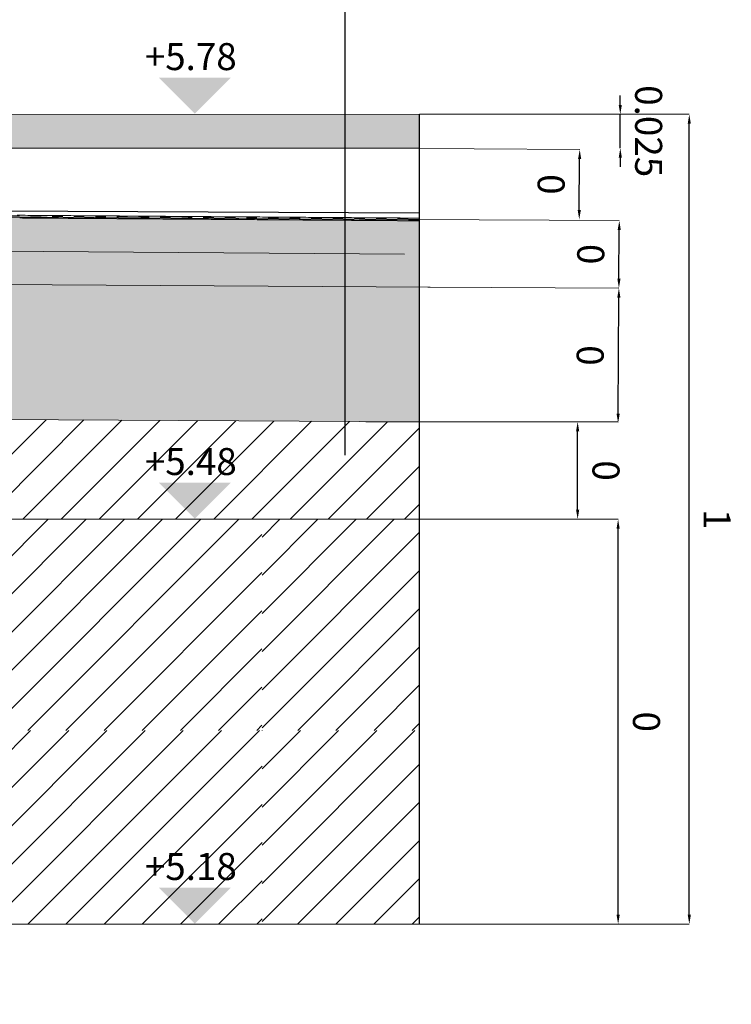
# Model space of a CAD drawing. Units: millimetres. Extents: x 152 to 583, y 6 to 553.
# Drawn here: x 180 to 180, y 168 to 168 of the extents above; entities that cross this region are included whole.
import ezdxf
from ezdxf.enums import TextEntityAlignment as Align

# ---------------------------------------------------------------- set-up
doc = ezdxf.new("R2010")
doc.units = ezdxf.units.MM
for name, pattern in [('DGN Style 2', [1.270377, 0.762226, -0.508151]), ('DGN Style 3', [1.778528, 1.270377, -0.508151]), ('DGN Style 4', [2.033873, 1.016301, -0.508151, 0.00127, -0.508151])]:
    doc.linetypes.add(name, pattern=pattern)
for name, color, linetype in [('05 Text', 3, 'Continuous'), ('07 Füllungen', 2, 'Continuous'), ('09 Detalie', 6, 'Continuous'), ('10 Schnitt a-a´', 4, 'Continuous'), ('14 Bemassung', 120, 'Continuous')]:
    doc.layers.add(name, color=color, linetype=linetype)
doc.styles.get("Standard").update_dxf_attribs({"font": 'ARIAL.TTF'})
doc.styles.add('Style-Verdana', font='verdana.TTF')
doc.linetypes.add('{ Batten }', pattern='A,-0.079,[1,dgnlstyle.shx,S=0.002508,R=0,X=0,Y=0],-0.079', length=0.158)
doc.dimstyles.get("Standard").update_dxf_attribs({"dimtxt": 0.18, "dimasz": 0.18, "dimexe": 0.18, "dimexo": 0.0625, "dimgap": 0.09, "dimtad": 0, "dimtih": 1, "dimtoh": 1, "dimzin": 0, "dimdsep": 46, "dimtxsty": 'Standard', "dimcen": 0.09, "dimadec": 0, "dimazin": 0, "dimtfac": 1, "dimtofl": 0, "dimtmove": 0, "dimatfit": 3, "dimfxl": 0, "dimtolj": 1, "dimtzin": 0, "dimarcsym": 0})

# ---------------------------------------------------------------- blocks, each defined once
blk = doc.blocks.new('*D2840')
at = {"layer": '14 Bemassung', "linetype": 'Continuous', "lineweight": 0}
blk.add_line((180.07516, 168.18309), (180.27516, 168.1831), dxfattribs=at)
at = {"layer": '14 Bemassung', "color": 0, "linetype": 'Continuous', "lineweight": -2}
blk.add_line((180.27519, 167.5901), (180.27516, 168.1761), dxfattribs=at)
at = {"layer": '14 Bemassung', "color": 0, "linetype": 'Continuous'}
for points in [[(180.27632, 168.1761), (180.27399, 168.1761), (180.27516, 168.1831)], [(180.27636, 167.5901), (180.27403, 167.5901), (180.27519, 167.5831)]]:
    blk.add_solid(points, dxfattribs=at)
at = {"layer": 'DEFPOINTS', "color": 0, "linetype": 'Continuous'}
for p in [(180.07516, 168.18309), (180.27516, 168.1831), (180.27519, 167.5831)]:
    blk.add_point(p, dxfattribs=at)
at = {"layer": '14 Bemassung', "color": 0, "linetype": 'Continuous', "lineweight": 0, "insert": (180.29321, 167.8831), "char_height": 0.02, "attachment_point": 5, "rotation": 270.00346, "style": 'Style-Verdana'}
blk.add_mtext('1', dxfattribs=at)
blk = doc.blocks.new('*D2841')
at = {"layer": '14 Bemassung', "linetype": 'Continuous', "lineweight": 0}
blk.add_line((180.0615, 167.88309), (180.22242, 167.8831), dxfattribs=at)
at = {"layer": '14 Bemassung', "color": 0, "linetype": 'Continuous', "lineweight": -2}
blk.add_line((180.22244, 167.5901), (180.22242, 167.8761), dxfattribs=at)
at = {"layer": '14 Bemassung', "color": 0, "linetype": 'Continuous'}
for points in [[(180.22359, 167.8761), (180.22125, 167.8761), (180.22242, 167.8831)], [(180.2236, 167.5901), (180.22127, 167.5901), (180.22244, 167.5831)]]:
    blk.add_solid(points, dxfattribs=at)
at = {"layer": 'DEFPOINTS', "color": 0, "linetype": 'Continuous'}
for p in [(180.0615, 167.88309), (180.22242, 167.8831), (180.22244, 167.5831)]:
    blk.add_point(p, dxfattribs=at)
at = {"layer": '14 Bemassung', "color": 0, "linetype": 'Continuous', "lineweight": 0, "insert": (180.24084, 167.7331), "char_height": 0.02, "attachment_point": 5, "rotation": 270.00346, "style": 'Style-Verdana'}
blk.add_mtext('0', dxfattribs=at)
blk = doc.blocks.new('*D2842')
at = {"layer": '14 Bemassung', "linetype": 'Continuous', "lineweight": 0}
blk.add_line((180.03548, 167.95524), (180.19242, 167.95525), dxfattribs=at)
at = {"layer": '14 Bemassung', "color": 0, "linetype": 'Continuous', "lineweight": -2}
blk.add_line((180.19242, 167.8901), (180.19242, 167.94825), dxfattribs=at)
at = {"layer": '14 Bemassung', "color": 0, "linetype": 'Continuous'}
for points in [[(180.19358, 167.94825), (180.19125, 167.94825), (180.19242, 167.95525)], [(180.19359, 167.8901), (180.19125, 167.8901), (180.19242, 167.8831)]]:
    blk.add_solid(points, dxfattribs=at)
at = {"layer": 'DEFPOINTS', "color": 0, "linetype": 'Continuous'}
for p in [(180.03548, 167.95524), (180.19242, 167.95525), (180.19242, 167.8831)]:
    blk.add_point(p, dxfattribs=at)
at = {"layer": '14 Bemassung', "color": 0, "linetype": 'Continuous', "lineweight": 0, "insert": (180.21083, 167.91917), "char_height": 0.02, "attachment_point": 5, "rotation": 270.00346, "style": 'Style-Verdana'}
blk.add_mtext('0', dxfattribs=at)
blk = doc.blocks.new('*D2843')
at = {"layer": '14 Bemassung', "linetype": 'Continuous', "lineweight": 0}
blk.add_line((180.08136, 168.05515), (180.223, 168.05433), dxfattribs=at)
at = {"layer": '14 Bemassung', "color": 0, "linetype": 'Continuous', "lineweight": -2}
blk.add_line((180.22246, 167.96133), (180.22296, 168.04733), dxfattribs=at)
at = {"layer": '14 Bemassung', "color": 0, "linetype": 'Continuous'}
for points in [[(180.22179, 168.04733), (180.22412, 168.04732), (180.223, 168.05433)], [(180.22129, 167.96134), (180.22362, 167.96132), (180.22242, 167.95433)]]:
    blk.add_solid(points, dxfattribs=at)
at = {"layer": 'DEFPOINTS', "color": 0, "linetype": 'Continuous'}
for p in [(180.08136, 168.05515), (180.223, 168.05433), (180.22242, 167.95433)]:
    blk.add_point(p, dxfattribs=at)
at = {"layer": '14 Bemassung', "color": 0, "linetype": 'Continuous', "lineweight": 0, "insert": (180.2043, 168.00443), "char_height": 0.02, "attachment_point": 5, "rotation": 89.66637, "style": 'Style-Verdana'}
blk.add_mtext('0', dxfattribs=at)
blk = doc.blocks.new('*D2844')
at = {"layer": '14 Bemassung', "linetype": 'Continuous', "lineweight": 0}
blk.add_line((180.06745, 168.10523), (180.22329, 168.10432), dxfattribs=at)
at = {"layer": '14 Bemassung', "color": 0, "linetype": 'Continuous', "lineweight": -2}
blk.add_line((180.22304, 168.06132), (180.22325, 168.09732), dxfattribs=at)
at = {"layer": '14 Bemassung', "color": 0, "linetype": 'Continuous'}
for points in [[(180.22208, 168.09733), (180.22441, 168.09732), (180.22329, 168.10432)], [(180.22187, 168.06133), (180.22421, 168.06132), (180.223, 168.05433)]]:
    blk.add_solid(points, dxfattribs=at)
at = {"layer": 'DEFPOINTS', "color": 0, "linetype": 'Continuous'}
for p in [(180.06745, 168.10523), (180.22329, 168.10432), (180.223, 168.05433)]:
    blk.add_point(p, dxfattribs=at)
at = {"layer": '14 Bemassung', "color": 0, "linetype": 'Continuous', "lineweight": 0, "insert": (180.20473, 168.07943), "char_height": 0.02, "attachment_point": 5, "rotation": 89.66637, "style": 'Style-Verdana'}
blk.add_mtext('0', dxfattribs=at)
blk = doc.blocks.new('*D2845')
at = {"layer": '14 Bemassung', "linetype": 'Continuous', "lineweight": 0}
blk.add_line((180.03745, 168.15809), (180.19396, 168.15697), dxfattribs=at)
at = {"layer": '14 Bemassung', "color": 0, "linetype": 'Continuous', "lineweight": -2}
blk.add_line((180.19364, 168.11213), (180.19391, 168.14997), dxfattribs=at)
at = {"layer": '14 Bemassung', "color": 0, "linetype": 'Continuous'}
for points in [[(180.19274, 168.14998), (180.19507, 168.14996), (180.19396, 168.15697)], [(180.19247, 168.11213), (180.1948, 168.11212), (180.19359, 168.10513)]]:
    blk.add_solid(points, dxfattribs=at)
at = {"layer": 'DEFPOINTS', "color": 0, "linetype": 'Continuous'}
for p in [(180.03745, 168.15809), (180.19396, 168.15697), (180.19359, 168.10513)]:
    blk.add_point(p, dxfattribs=at)
at = {"layer": '14 Bemassung', "color": 0, "linetype": 'Continuous', "lineweight": 0, "insert": (180.17536, 168.13118), "char_height": 0.02, "attachment_point": 5, "rotation": 89.59179, "style": 'Style-Verdana'}
blk.add_mtext('0', dxfattribs=at)
blk = doc.blocks.new('*D2846')
at = {"layer": '14 Bemassung', "color": 0, "linetype": 'Continuous', "lineweight": -2}
for p, q in [((180.22404, 168.1901), (180.22403, 168.1971)), ((180.22404, 168.1581), (180.22404, 168.1831)), ((180.22404, 168.1511), (180.22404, 168.1441))]:
    blk.add_line(p, q, dxfattribs=at)
at = {"layer": '14 Bemassung', "linetype": 'Continuous', "lineweight": 0}
blk.add_line((180.21942, 168.1831), (180.22404, 168.1831), dxfattribs=at)
at = {"layer": '14 Bemassung', "color": 0, "linetype": 'Continuous'}
for points in [[(180.2252, 168.1901), (180.22287, 168.1901), (180.22404, 168.1831)], [(180.2252, 168.1511), (180.22287, 168.1511), (180.22404, 168.1581)]]:
    blk.add_solid(points, dxfattribs=at)
at = {"layer": 'DEFPOINTS', "color": 0, "linetype": 'Continuous'}
for p in [(180.21942, 168.1831), (180.22404, 168.1831), (180.22404, 168.1581)]:
    blk.add_point(p, dxfattribs=at)
at = {"layer": '14 Bemassung', "linetype": 'Continuous', "lineweight": 0, "insert": (180.24245, 168.1706), "char_height": 0.02, "attachment_point": 5, "rotation": 270.00346, "style": 'Style-Verdana'}
blk.add_mtext('0.025', dxfattribs=at)

msp = doc.modelspace()

# ---------------------------------------------------------------- hatches: boundary and pattern name
at = {"layer": '07 Füllungen', "linetype": 'Continuous', "lineweight": 0}
for points in [[(180.07516, 168.15809), (179.30685, 168.15804), (179.30685, 168.18304), (180.07516, 168.18309)], [(180.07517, 167.95519), (179.30686, 167.95966), (179.30685, 168.05966), (180.07516, 168.05519)]]:
    msp.add_hatch(color=256, dxfattribs=at).paths.add_polyline_path(points)
at = {"layer": '07 Füllungen', "lineweight": 0}
msp.add_hatch(color=256, dxfattribs=at).paths.add_polyline_path([(180.07516, 168.05519), (179.30685, 168.05966), (179.30685, 168.10966), (180.07516, 168.10519)])
at = {"layer": '07 Füllungen', "linetype": 'Continuous', "lineweight": 0}
h = msp.add_hatch(dxfattribs=at)
h.set_pattern_fill('_USER', color=256, angle=20.25, style=0)
h.set_pattern_definition([(45.0035, (179.368688, 167.894768), (-0.014143, 0.0141413), [])])
h.paths.add_polyline_path([(179.30686, 167.88304), (180.07518, 167.88309), (180.07517, 167.95519), (179.30686, 167.95966)])
h = msp.add_hatch(dxfattribs=at)
h.set_pattern_fill('MUSTER02', color=256, angle=20.25, style=0)
h.set_pattern_definition([(45.0035, (177.9581, 167.9262), (-0.20002, -1.2e-05), [0.000206, -0.282665]), (45.0035, (177.9581, 167.89792), (-0.20002, -1.2e-05), [0.040206, -0.242665]), (45.0035, (177.9581, 167.86964), (-0.20002, -1.2e-05), [0.080206, -0.202665]), (45.0035, (177.95811, 167.84135), (-0.20002, -1.2e-05), [0.120206, -0.162665]), (45.0035, (177.95811, 167.81307), (-0.20002, -1.2e-05), [0.160206, -0.122665]), (45.0035, (177.95811, 167.78478), (-0.20002, -1.2e-05), [0.200206, -0.082665]), (45.0035, (177.95811, 167.7565), (-0.20002, -1.2e-05), [0.240206, -0.042665]), (45.0035, (177.95811, 167.72821), (-0.20002, -1.2e-05), [0.280206, -0.002665]), (45.0035, (177.98453, 167.72635), (-0.20002, -1.2e-05), [0.24548, -0.037392]), (45.0035, (178.01282, 167.72635), (-0.20002, -1.2e-05), [0.20548, -0.077392]), (45.0035, (178.0411, 167.72635), (-0.20002, -1.2e-05), [0.16548, -0.117392]), (45.0035, (178.06939, 167.72636), (-0.20002, -1.2e-05), [0.12548, -0.157392]), (45.0035, (178.09767, 167.72636), (-0.20002, -1.2e-05), [0.08548, -0.197392]), (45.0035, (178.12596, 167.72636), (-0.20002, -1.2e-05), [0.04548, -0.237392]), (45.0035, (178.15424, 167.72636), (-0.20002, -1.2e-05), [0.00548, -0.277392])])
h.paths.add_polyline_path([(177.63186, 167.88294), (177.63188, 167.58294), (180.07519, 167.58309), (180.07518, 167.88309)])

# ---------------------------------------------------------------- linework, layer by layer
at = {"layer": '05 Text', "linetype": 'DGN Style 4', "lineweight": 30}
msp.add_line((180.01978, 168.94688), (180.01986, 167.52375), dxfattribs=at)
at = {"layer": '05 Text', "linetype": 'Continuous', "lineweight": 0, "extrusion": (0, 0, -1)}
for points in [[(-179.9086, 168.18355), (-179.93532, 168.21027), (-179.88196, 168.21027)], [(-179.90862, 167.88355), (-179.93534, 167.91027), (-179.88198, 167.91027)], [(-179.90864, 167.58355), (-179.93536, 167.61027), (-179.882, 167.61027)]]:
    msp.add_solid(points, dxfattribs=at)
at = {"layer": '09 Detalie', "linetype": 'DGN Style 4', "lineweight": 30}
msp.add_line((180.07519, 167.58309), (180.07516, 168.18309), dxfattribs=at)
at = {"layer": '09 Detalie', "linetype": 'DGN Style 3', "lineweight": 30}
msp.add_line((179.23749, 168.11427), (180.07465, 168.11011), dxfattribs=at)
at = {"layer": '09 Detalie', "linetype": 'Continuous', "lineweight": 0}
for p, q in [((179.77685, 168.10831), (179.77885, 168.1083)), ((179.77883, 168.1063), (179.78083, 168.10628)), ((179.77885, 168.1083), (179.78085, 168.10828)), ((179.78083, 168.10628), (179.78283, 168.10627)), ((179.78085, 168.10828), (179.78285, 168.10827)), ((179.78283, 168.10627), (179.78483, 168.10625)), ((179.78285, 168.10827), (179.78485, 168.10825)), ((179.78483, 168.10625), (179.78683, 168.10624)), ((179.78485, 168.10825), (179.78685, 168.10824)), ((179.78683, 168.10624), (179.78883, 168.10623)), ((179.78685, 168.10824), (179.78885, 168.10823)), ((179.78883, 168.10623), (179.79083, 168.10621)), ((179.78885, 168.10823), (179.79085, 168.10821)), ((179.79083, 168.10621), (179.79283, 168.1062)), ((179.79085, 168.10821), (179.79285, 168.1082)), ((179.79283, 168.1062), (179.79483, 168.10618)), ((179.79285, 168.1082), (179.79485, 168.10818)), ((179.79483, 168.10618), (179.79683, 168.10617)), ((179.79485, 168.10818), (179.79685, 168.10817)), ((179.79683, 168.10617), (179.79883, 168.10615)), ((179.79685, 168.10817), (179.79885, 168.10815)), ((179.79883, 168.10615), (179.80083, 168.10614)), ((179.79885, 168.10815), (179.80085, 168.10814)), ((179.80083, 168.10614), (179.80283, 168.10613)), ((179.80085, 168.10814), (179.80285, 168.10813)), ((179.80283, 168.10613), (179.80483, 168.10611)), ((179.80285, 168.10813), (179.80485, 168.10811)), ((179.80483, 168.10611), (179.80683, 168.1061)), ((179.80485, 168.10811), (179.80685, 168.1081)), ((179.80683, 168.1061), (179.80883, 168.10608)), ((179.80685, 168.1081), (179.80885, 168.10808)), ((179.80883, 168.10608), (179.81083, 168.10607)), ((179.80885, 168.10808), (179.81085, 168.10807)), ((179.81083, 168.10607), (179.81283, 168.10605)), ((179.81085, 168.10807), (179.81285, 168.10805)), ((179.81283, 168.10605), (179.81483, 168.10604)), ((179.81285, 168.10805), (179.81485, 168.10804)), ((179.81483, 168.10604), (179.81683, 168.10603)), ((179.81485, 168.10804), (179.81685, 168.10803)), ((179.81683, 168.10603), (179.81883, 168.10601)), ((179.81685, 168.10803), (179.81885, 168.10801)), ((179.81883, 168.10601), (179.82083, 168.106)), ((179.81885, 168.10801), (179.82085, 168.108)), ((179.82083, 168.106), (179.82283, 168.10598)), ((179.82085, 168.108), (179.82284, 168.10798)), ((179.82283, 168.10598), (179.82483, 168.10597)), ((179.82284, 168.10798), (179.82484, 168.10797)), ((179.82483, 168.10597), (179.82683, 168.10596)), ((179.82484, 168.10797), (179.82684, 168.10796)), ((179.82683, 168.10596), (179.82883, 168.10594)), ((179.82684, 168.10796), (179.82884, 168.10794)), ((179.82883, 168.10594), (179.83083, 168.10593)), ((179.82884, 168.10794), (179.83084, 168.10793)), ((179.83083, 168.10593), (179.83283, 168.10591)), ((179.83084, 168.10793), (179.83284, 168.10791)), ((179.83283, 168.10591), (179.83483, 168.1059)), ((179.83284, 168.10791), (179.83484, 168.1079)), ((179.83483, 168.1059), (179.83683, 168.10588)), ((179.83484, 168.1079), (179.83684, 168.10788)), ((179.83683, 168.10588), (179.83883, 168.10587)), ((179.83684, 168.10788), (179.83884, 168.10787)), ((179.83883, 168.10587), (179.84083, 168.10586)), ((179.83884, 168.10787), (179.84084, 168.10786)), ((179.84083, 168.10586), (179.84283, 168.10584)), ((179.84084, 168.10786), (179.84284, 168.10784)), ((179.84283, 168.10584), (179.84483, 168.10583)), ((179.84284, 168.10784), (179.84484, 168.10783)), ((179.84483, 168.10583), (179.84683, 168.10581)), ((179.84484, 168.10783), (179.84684, 168.10781)), ((179.84683, 168.10581), (179.84883, 168.1058)), ((179.84684, 168.10781), (179.84884, 168.1078)), ((179.84883, 168.1058), (179.85083, 168.10578)), ((179.84884, 168.1078), (179.85084, 168.10778)), ((179.85083, 168.10578), (179.85283, 168.10577)), ((179.85084, 168.10778), (179.85284, 168.10777)), ((179.85283, 168.10577), (179.85483, 168.10576)), ((179.85284, 168.10777), (179.85484, 168.10776)), ((179.85483, 168.10576), (179.85683, 168.10574)), ((179.85484, 168.10776), (179.85684, 168.10774)), ((179.85683, 168.10574), (179.85883, 168.10573)), ((179.85684, 168.10774), (179.85884, 168.10773)), ((179.85883, 168.10573), (179.86083, 168.10571)), ((179.85884, 168.10773), (179.86084, 168.10771)), ((179.86083, 168.10571), (179.86283, 168.1057)), ((179.86084, 168.10771), (179.86284, 168.1077)), ((179.86283, 168.1057), (179.86483, 168.10568)), ((179.86284, 168.1077), (179.86484, 168.10768)), ((179.86483, 168.10568), (179.86683, 168.10567)), ((179.86484, 168.10768), (179.86684, 168.10767)), ((179.86683, 168.10567), (179.86883, 168.10566)), ((179.86684, 168.10767), (179.86884, 168.10766)), ((179.86883, 168.10566), (179.87083, 168.10564)), ((179.86884, 168.10766), (179.87084, 168.10764)), ((179.87083, 168.10564), (179.87283, 168.10563)), ((179.87084, 168.10764), (179.87284, 168.10763)), ((179.87283, 168.10563), (179.87483, 168.10561)), ((179.87284, 168.10763), (179.87484, 168.10761)), ((179.87483, 168.10561), (179.87683, 168.1056)), ((179.87484, 168.10761), (179.87684, 168.1076)), ((179.87683, 168.1056), (179.87883, 168.10558)), ((179.87684, 168.1076), (179.87884, 168.10758)), ((179.87883, 168.10558), (179.88083, 168.10557)), ((179.87884, 168.10758), (179.88084, 168.10757)), ((179.88083, 168.10557), (179.88283, 168.10556)), ((179.88084, 168.10757), (179.88284, 168.10756)), ((179.88283, 168.10556), (179.88483, 168.10554)), ((179.88284, 168.10756), (179.88484, 168.10754)), ((179.88483, 168.10554), (179.88683, 168.10553)), ((179.88484, 168.10754), (179.88684, 168.10753)), ((179.88683, 168.10553), (179.88883, 168.10551)), ((179.88684, 168.10753), (179.88884, 168.10751)), ((179.88883, 168.10551), (179.89083, 168.1055)), ((179.88884, 168.10751), (179.89084, 168.1075)), ((179.89083, 168.1055), (179.89283, 168.10548)), ((179.89084, 168.1075), (179.89284, 168.10748)), ((179.89283, 168.10548), (179.89483, 168.10547)), ((179.89284, 168.10748), (179.89484, 168.10747)), ((179.89483, 168.10547), (179.89683, 168.10546)), ((179.89484, 168.10747), (179.89684, 168.10746)), ((179.89683, 168.10546), (179.89883, 168.10544)), ((179.89684, 168.10746), (179.89884, 168.10744)), ((179.89883, 168.10544), (179.90083, 168.10543)), ((179.89884, 168.10744), (179.90084, 168.10743)), ((179.90083, 168.10543), (179.90283, 168.10541)), ((179.90084, 168.10743), (179.90284, 168.10741)), ((179.90283, 168.10541), (179.90483, 168.1054)), ((179.90284, 168.10741), (179.90484, 168.1074)), ((179.90483, 168.1054), (179.90683, 168.10539)), ((179.90484, 168.1074), (179.90684, 168.10739)), ((179.90683, 168.10539), (179.90883, 168.10537)), ((179.90684, 168.10739), (179.90884, 168.10737)), ((179.90883, 168.10537), (179.91083, 168.10536)), ((179.90884, 168.10737), (179.91084, 168.10736)), ((179.91083, 168.10536), (179.91283, 168.10534)), ((179.91084, 168.10736), (179.91284, 168.10734)), ((179.91283, 168.10534), (179.91483, 168.10533)), ((179.91284, 168.10734), (179.91484, 168.10733)), ((179.91483, 168.10533), (179.91683, 168.10531)), ((179.91484, 168.10733), (179.91684, 168.10731)), ((179.91683, 168.10531), (179.91883, 168.1053)), ((179.91684, 168.10731), (179.91884, 168.1073)), ((179.91883, 168.1053), (179.92083, 168.10529)), ((179.91884, 168.1073), (179.92084, 168.10729)), ((179.92083, 168.10529), (179.92283, 168.10527)), ((179.92084, 168.10729), (179.92284, 168.10727)), ((179.92283, 168.10527), (179.92483, 168.10526)), ((179.92284, 168.10727), (179.92484, 168.10726)), ((179.92483, 168.10526), (179.92683, 168.10524)), ((179.92484, 168.10726), (179.92684, 168.10724)), ((179.92683, 168.10524), (179.92883, 168.10523)), ((179.92684, 168.10724), (179.92884, 168.10723)), ((179.92883, 168.10523), (179.93083, 168.10521)), ((179.92884, 168.10723), (179.93084, 168.10721)), ((179.93083, 168.10521), (179.93283, 168.1052)), ((179.93084, 168.10721), (179.93284, 168.1072)), ((179.93283, 168.1052), (179.93483, 168.10519)), ((179.93284, 168.1072), (179.93484, 168.10719)), ((179.93483, 168.10519), (179.93683, 168.10517)), ((179.93484, 168.10719), (179.93684, 168.10717)), ((179.93683, 168.10517), (179.93883, 168.10516)), ((179.93684, 168.10717), (179.93884, 168.10716)), ((179.93883, 168.10516), (179.94083, 168.10514)), ((179.93884, 168.10716), (179.94084, 168.10714)), ((179.94083, 168.10514), (179.94283, 168.10513)), ((179.94084, 168.10714), (179.94284, 168.10713)), ((179.94283, 168.10513), (179.94483, 168.10511)), ((179.94284, 168.10713), (179.94484, 168.10711)), ((179.94483, 168.10511), (179.94683, 168.1051)), ((179.94484, 168.10711), (179.94684, 168.1071)), ((179.94683, 168.1051), (179.94883, 168.10509)), ((179.94684, 168.1071), (179.94884, 168.10709)), ((179.94883, 168.10509), (179.95083, 168.10507)), ((179.94884, 168.10709), (179.95084, 168.10707)), ((179.95083, 168.10507), (179.95283, 168.10506)), ((179.95084, 168.10707), (179.95284, 168.10706)), ((179.95283, 168.10506), (179.95483, 168.10504)), ((179.95284, 168.10706), (179.95484, 168.10704)), ((179.95483, 168.10504), (179.95683, 168.10503)), ((179.95484, 168.10704), (179.95684, 168.10703)), ((179.95683, 168.10503), (179.95883, 168.10501)), ((179.95684, 168.10703), (179.95884, 168.10701)), ((179.95883, 168.10501), (179.96083, 168.105)), ((179.95884, 168.10701), (179.96084, 168.107)), ((179.96083, 168.105), (179.96283, 168.10499)), ((179.96084, 168.107), (179.96284, 168.10699)), ((179.96283, 168.10499), (179.96483, 168.10497)), ((179.96284, 168.10699), (179.96484, 168.10697)), ((179.96483, 168.10497), (179.96683, 168.10496)), ((179.96484, 168.10697), (179.96684, 168.10696)), ((179.96683, 168.10496), (179.96883, 168.10494)), ((179.96684, 168.10696), (179.96884, 168.10694)), ((179.96883, 168.10494), (179.97083, 168.10493)), ((179.96884, 168.10694), (179.97084, 168.10693)), ((179.97083, 168.10493), (179.97283, 168.10491)), ((179.97084, 168.10693), (179.97284, 168.10691)), ((179.97283, 168.10491), (179.97483, 168.1049)), ((179.97284, 168.10691), (179.97484, 168.1069)), ((179.97483, 168.1049), (179.97683, 168.10489)), ((179.97484, 168.1069), (179.97684, 168.10689)), ((179.97683, 168.10489), (179.97883, 168.10487)), ((179.97684, 168.10689), (179.97884, 168.10687)), ((179.97883, 168.10487), (179.98083, 168.10486)), ((179.97884, 168.10687), (179.98084, 168.10686)), ((179.98083, 168.10486), (179.98283, 168.10484)), ((179.98084, 168.10686), (179.98284, 168.10684)), ((179.98283, 168.10484), (179.98483, 168.10483)), ((179.98284, 168.10684), (179.98484, 168.10683)), ((179.98483, 168.10483), (179.98683, 168.10482)), ((179.98484, 168.10683), (179.98684, 168.10682)), ((179.98683, 168.10482), (179.98883, 168.1048)), ((179.98684, 168.10682), (179.98884, 168.1068)), ((179.98883, 168.1048), (179.99083, 168.10479)), ((179.98884, 168.1068), (179.99084, 168.10679)), ((179.99083, 168.10479), (179.99283, 168.10477)), ((179.99084, 168.10679), (179.99284, 168.10677)), ((179.99283, 168.10477), (179.99483, 168.10476)), ((179.99284, 168.10677), (179.99484, 168.10676)), ((179.99483, 168.10476), (179.99683, 168.10474)), ((179.99484, 168.10676), (179.99684, 168.10674)), ((179.99683, 168.10474), (179.99883, 168.10473)), ((179.99684, 168.10674), (179.99884, 168.10673)), ((179.99883, 168.10473), (180.00083, 168.10472)), ((179.99884, 168.10673), (180.00084, 168.10672)), ((180.00083, 168.10472), (180.00283, 168.1047)), ((180.00084, 168.10672), (180.00284, 168.1067)), ((180.00283, 168.1047), (180.00483, 168.10469)), ((180.00284, 168.1067), (180.00484, 168.10669)), ((180.00483, 168.10469), (180.00683, 168.10467)), ((180.00484, 168.10669), (180.00684, 168.10667)), ((180.00683, 168.10467), (180.00883, 168.10466)), ((180.00684, 168.10667), (180.00884, 168.10666)), ((180.00883, 168.10466), (180.01083, 168.10464)), ((180.00884, 168.10666), (180.01084, 168.10664)), ((180.01083, 168.10464), (180.01283, 168.10463)), ((180.01084, 168.10664), (180.01284, 168.10663)), ((180.01283, 168.10463), (180.01483, 168.10462)), ((180.01284, 168.10663), (180.01484, 168.10662)), ((180.01483, 168.10462), (180.01683, 168.1046)), ((180.01484, 168.10662), (180.01684, 168.1066)), ((180.01683, 168.1046), (180.01883, 168.10459)), ((180.01684, 168.1066), (180.01884, 168.10659)), ((180.01883, 168.10459), (180.02083, 168.10457)), ((180.01884, 168.10659), (180.02084, 168.10657)), ((180.02083, 168.10457), (180.02283, 168.10456)), ((180.02084, 168.10657), (180.02284, 168.10656)), ((180.02283, 168.10456), (180.02483, 168.10454)), ((180.02284, 168.10656), (180.02484, 168.10654)), ((180.02483, 168.10454), (180.02683, 168.10453)), ((180.02484, 168.10654), (180.02684, 168.10653)), ((180.02683, 168.10453), (180.02883, 168.10452)), ((180.02684, 168.10653), (180.02884, 168.10652)), ((180.02883, 168.10452), (180.03083, 168.1045)), ((180.02884, 168.10652), (180.03084, 168.1065)), ((180.03083, 168.1045), (180.03283, 168.10449)), ((180.03084, 168.1065), (180.03284, 168.10649)), ((180.03283, 168.10449), (180.03483, 168.10447)), ((180.03284, 168.10649), (180.03484, 168.10647)), ((180.03483, 168.10447), (180.03683, 168.10446)), ((180.03484, 168.10647), (180.03684, 168.10646)), ((180.03683, 168.10446), (180.03883, 168.10444)), ((180.03684, 168.10646), (180.03884, 168.10644)), ((180.03883, 168.10444), (180.04083, 168.10443)), ((180.03884, 168.10644), (180.04084, 168.10643)), ((180.04083, 168.10443), (180.04283, 168.10442)), ((180.04084, 168.10643), (180.04284, 168.10642)), ((180.04283, 168.10442), (180.04483, 168.1044)), ((180.04284, 168.10642), (180.04484, 168.1064)), ((180.04483, 168.1044), (180.04683, 168.10439)), ((180.04484, 168.1064), (180.04684, 168.10639)), ((180.04683, 168.10439), (180.04882, 168.10437)), ((180.04684, 168.10639), (180.04884, 168.10637)), ((180.04882, 168.10437), (180.05082, 168.10436)), ((180.04884, 168.10637), (180.05084, 168.10636)), ((180.05082, 168.10436), (180.05282, 168.10435)), ((180.05084, 168.10636), (180.05284, 168.10634)), ((180.05282, 168.10435), (180.05482, 168.10433)), ((180.05284, 168.10634), (180.05484, 168.10633)), ((180.05482, 168.10433), (180.05682, 168.10432)), ((180.05484, 168.10633), (180.05684, 168.10632)), ((180.05682, 168.10432), (180.05882, 168.1043)), ((180.05684, 168.10632), (180.05884, 168.1063)), ((180.05882, 168.1043), (180.06082, 168.10429)), ((180.05884, 168.1063), (180.06084, 168.10629)), ((180.06082, 168.10429), (180.06282, 168.10427)), ((180.06084, 168.10629), (180.06284, 168.10627)), ((180.06282, 168.10427), (180.06482, 168.10426)), ((180.06284, 168.10627), (180.06484, 168.10626)), ((180.06482, 168.10426), (180.06682, 168.10425)), ((180.06484, 168.10626), (180.06684, 168.10625)), ((180.06682, 168.10425), (180.06882, 168.10423)), ((180.06684, 168.10625), (180.06884, 168.10623)), ((180.06882, 168.10423), (180.07082, 168.10422)), ((180.06884, 168.10623), (180.07084, 168.10622)), ((180.07082, 168.10422), (180.07282, 168.1042)), ((180.07084, 168.10622), (180.07284, 168.1062)), ((180.07282, 168.1042), (180.07482, 168.10419)), ((180.07284, 168.1062), (180.07484, 168.10619)), ((180.07482, 168.10419), (180.07515, 168.10419)), ((180.07484, 168.10619), (180.07517, 168.10619))]:
    msp.add_line(p, q, dxfattribs=at)
for points in [[(179.77085, 168.10835), (179.77885, 168.1083), (179.77084, 168.10735), (179.77884, 168.1073)], [(179.77884, 168.1073), (179.78684, 168.10724), (179.77883, 168.1063), (179.78683, 168.10624)], [(179.78685, 168.10824), (179.79485, 168.10818), (179.78684, 168.10724), (179.79484, 168.10718)], [(179.79484, 168.10718), (179.80284, 168.10713), (179.79483, 168.10618), (179.80283, 168.10613)], [(179.80285, 168.10813), (179.81085, 168.10807), (179.80284, 168.10713), (179.81084, 168.10707)], [(179.81084, 168.10707), (179.81884, 168.10701), (179.81083, 168.10607), (179.81883, 168.10601)], [(179.81885, 168.10801), (179.82684, 168.10796), (179.81884, 168.10701), (179.82684, 168.10696)], [(179.82684, 168.10696), (179.83484, 168.1069), (179.82683, 168.10596), (179.83483, 168.1059)], [(179.91484, 168.10733), (179.92284, 168.10727), (179.91484, 168.10633), (179.92284, 168.10627)], [(179.92284, 168.10627), (179.93084, 168.10621), (179.92283, 168.10527), (179.93083, 168.10521)], [(179.93084, 168.10721), (179.93884, 168.10716), (179.93084, 168.10621), (179.93883, 168.10616)], [(179.93883, 168.10616), (179.94683, 168.1061), (179.93883, 168.10516), (179.94683, 168.1051)], [(179.94684, 168.1071), (179.95484, 168.10704), (179.94683, 168.1061), (179.95483, 168.10604)], [(179.95483, 168.10604), (179.96283, 168.10599), (179.95483, 168.10504), (179.96283, 168.10499)], [(179.96284, 168.10699), (179.97084, 168.10693), (179.96283, 168.10599), (179.97083, 168.10593)], [(179.97083, 168.10593), (179.97883, 168.10587), (179.97083, 168.10493), (179.97883, 168.10487)], [(179.97884, 168.10687), (179.98684, 168.10682), (179.97883, 168.10587), (179.98683, 168.10582)], [(179.98683, 168.10582), (179.99483, 168.10576), (179.98683, 168.10482), (179.99483, 168.10476)], [(179.99484, 168.10676), (180.00284, 168.1067), (179.99483, 168.10576), (180.00283, 168.1057)], [(180.00283, 168.1057), (180.01083, 168.10564), (180.00283, 168.1047), (180.01083, 168.10464)]]:
    msp.add_solid(points, dxfattribs=at)
at = {"layer": '09 Detalie', "linetype": 'Continuous', "lineweight": 0, "extrusion": (0, 0, -1)}
for points in [[(-179.83484, 168.1079), (-179.84284, 168.10784), (-179.83484, 168.1069), (-179.84284, 168.10684)], [(-179.84284, 168.10684), (-179.85084, 168.10678), (-179.84283, 168.10584), (-179.85083, 168.10578)], [(-179.85084, 168.10778), (-179.85884, 168.10773), (-179.85084, 168.10678), (-179.85884, 168.10673)], [(-179.85884, 168.10673), (-179.86684, 168.10667), (-179.85883, 168.10573), (-179.86683, 168.10567)], [(-179.86684, 168.10767), (-179.87484, 168.10761), (-179.86684, 168.10667), (-179.87484, 168.10661)], [(-179.87484, 168.10661), (-179.88284, 168.10656), (-179.87483, 168.10561), (-179.88283, 168.10556)], [(-179.88284, 168.10756), (-179.89084, 168.1075), (-179.88284, 168.10656), (-179.89084, 168.1065)], [(-179.89084, 168.1065), (-179.89884, 168.10644), (-179.89083, 168.1055), (-179.89883, 168.10544)], [(-179.89884, 168.10744), (-179.90684, 168.10739), (-179.89884, 168.10644), (-179.90684, 168.10639)], [(-179.90684, 168.10639), (-179.91484, 168.10633), (-179.90683, 168.10539), (-179.91483, 168.10533)], [(-180.01084, 168.10664), (-180.01884, 168.10659), (-180.01083, 168.10564), (-180.01883, 168.10559)], [(-180.01883, 168.10559), (-180.02683, 168.10553), (-180.01883, 168.10459), (-180.02683, 168.10453)], [(-180.02684, 168.10653), (-180.03484, 168.10647), (-180.02683, 168.10553), (-180.03483, 168.10547)], [(-180.03483, 168.10547), (-180.04283, 168.10542), (-180.03483, 168.10447), (-180.04283, 168.10442)], [(-180.04284, 168.10642), (-180.05084, 168.10636), (-180.04283, 168.10542), (-180.05083, 168.10536)], [(-180.05083, 168.10536), (-180.05883, 168.1053), (-180.05082, 168.10436), (-180.05882, 168.1043)], [(-180.05884, 168.1063), (-180.06684, 168.10625), (-180.05883, 168.1053), (-180.06683, 168.10525)], [(-180.06683, 168.10525), (-180.07483, 168.10519), (-180.06682, 168.10425), (-180.07482, 168.10419)], [(-180.07484, 168.10619), (-180.07517, 168.10619), (-180.07483, 168.10519), (-180.07516, 168.10519)]]:
    msp.add_solid(points, dxfattribs=at)
at = {"layer": '10 Schnitt a-a´', "linetype": 'Continuous', "lineweight": 0}
for p, q in [((180.07516, 168.18309), (177.93885, 168.18296)), ((180.07516, 168.15809), (179.30685, 168.15804)), ((179.30685, 168.10966), (180.07516, 168.10519)), ((179.30685, 168.05966), (180.08308, 168.05514)), ((179.30686, 167.95966), (180.07517, 167.95519)), ((180.07518, 167.88309), (177.63186, 167.88294)), ((180.07519, 167.58309), (177.63188, 167.58294))]:
    msp.add_line(p, q, dxfattribs=at)
at = {"layer": '10 Schnitt a-a´', "linetype": '{ Batten }', "lineweight": 0, "ltscale": 0.15}
msp.add_line((179.3083, 168.08463), (180.06402, 168.0796), dxfattribs=at)
at = {"layer": '14 Bemassung', "linetype": 'DGN Style 2', "lineweight": 0}
for p, q in [((180.19242, 167.95525), (180.22242, 167.95525)), ((180.07519, 167.58309), (180.27519, 167.5831))]:
    msp.add_line(p, q, dxfattribs=at)

# ---------------------------------------------------------------- texts
at = {"layer": '05 Text', "linetype": 'DGN Style 2', "lineweight": 0, "style": 'Style-Verdana'}
for s, p in [('+5.78', (179.93972, 168.22587)), ('+5.48', (179.93974, 167.92587)), ('+5.18', (179.93976, 167.62587))]:
    msp.add_text(s, height=0.019999, rotation=0.00346, dxfattribs=at).set_placement(p, align=Align.MIDDLE_RIGHT)

# ---------------------------------------------------------------- dimensions: what is measured, and where the dimension line sits
at = {"layer": '14 Bemassung', "linetype": 'Continuous', "lineweight": 0}
dim = msp.add_linear_dim(base=(180.22404, 168.1831), p1=(180.22404, 168.1581), p2=(180.21942, 168.1831), angle=90.00346, text='0.025', dimstyle='Standard', override={"dimtxt": 0.02, "dimasz": 0.007, "dimexe": 0, "dimexo": 0, "dimgap": 0.008, "dimtad": 1, "dimtih": 0, "dimtoh": 0, "dimdec": 0, "dimzin": 3, "dimlunit": 5, "dimtxsty": 'Style-Verdana', "dimclre": 256, "dimclrt": 256, "dimtdec": 0, "dimtofl": 1, "dimfrac": 2, "dimtolj": 0, "dimtzin": 3, "dimlwe": 0}, dxfattribs=at)
dim.commit()
dim.dimension.update_dxf_attribs({"geometry": '*D2846', "text_midpoint": (180.22404, 168.1706), "dimtype": 160})
for base, p1, p2, angle, picture, middle in [((180.27516, 168.1831), (180.27519, 167.5831), (180.07516, 168.18309), 90.00346, '*D2840', (180.27518, 167.8831)), ((180.19396, 168.15697), (180.19359, 168.10513), (180.03745, 168.15809), 89.59179, '*D2845', (180.19377, 168.13105)), ((180.22329, 168.10432), (180.223, 168.05433), (180.06745, 168.10523), 89.66637, '*D2844', (180.22314, 168.07932)), ((180.223, 168.05433), (180.22242, 167.95433), (180.08136, 168.05515), 89.66637, '*D2843', (180.22271, 168.00433)), ((180.19242, 167.95525), (180.19242, 167.8831), (180.03548, 167.95524), 90.00346, '*D2842', (180.19242, 167.91917)), ((180.22242, 167.8831), (180.22244, 167.5831), (180.0615, 167.88309), 90.00346, '*D2841', (180.22243, 167.7331))]:
    dim = msp.add_linear_dim(base=base, p1=p1, p2=p2, angle=angle, dimstyle='Standard', override={"dimtxt": 0.02, "dimasz": 0.007, "dimexe": 0, "dimexo": 0, "dimgap": 0.008, "dimtad": 1, "dimtih": 0, "dimtoh": 0, "dimdec": 0, "dimzin": 3, "dimlunit": 5, "dimtxsty": 'Style-Verdana', "dimclre": 256, "dimtdec": 0, "dimtofl": 1, "dimfrac": 2, "dimtolj": 0, "dimtzin": 3, "dimlwe": 0}, dxfattribs=at)
    dim.commit()
    dim.dimension.update_dxf_attribs({"geometry": picture, "text_midpoint": middle, "dimtype": 160})

doc.saveas('drawing.dxf')
